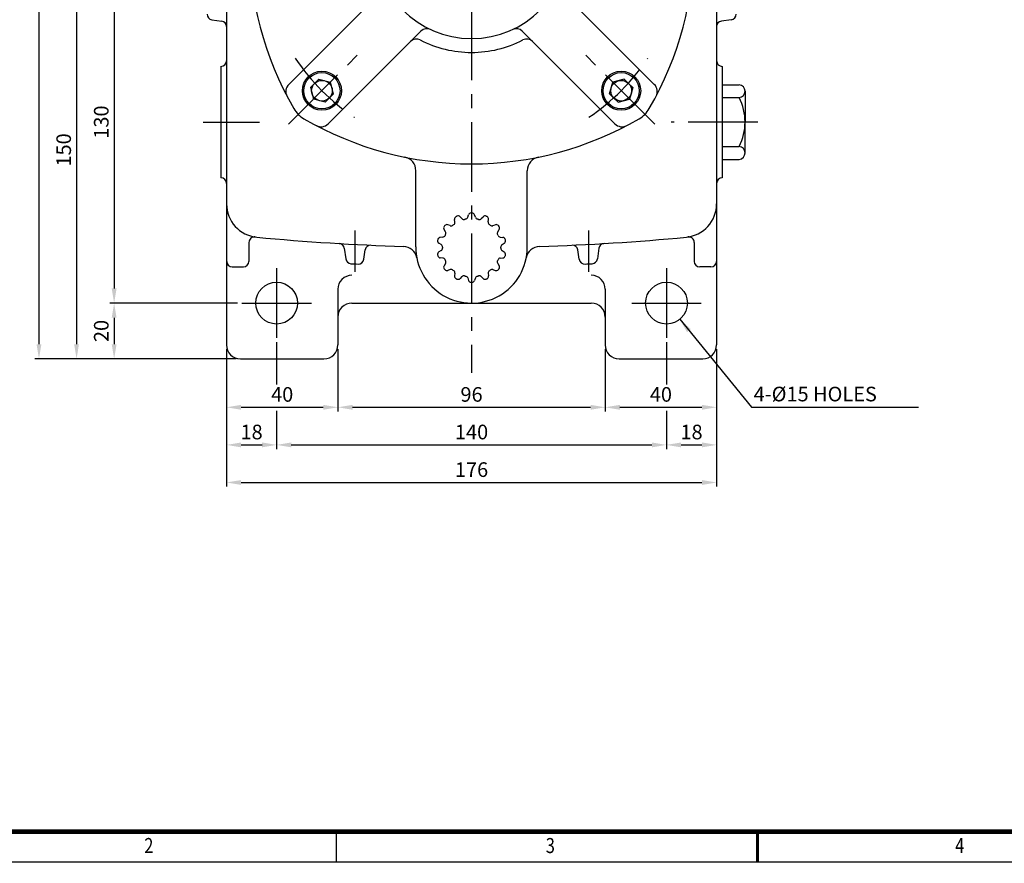
# Model space of a CAD drawing. Extents: x -1205 to -296, y -900 to -257.
# Drawn here: x -1015 to -662, y -900 to -597 of the extents above; entities that cross this region are included whole.
import ezdxf

# ---------------------------------------------------------------- set-up
doc = ezdxf.new("R2010")
doc.units = 0
doc.header["$LTSCALE"] = 20
doc.header["$MEASUREMENT"] = 0
doc.linetypes.add('CENTER', pattern=[2, 1.25, -0.25, 0.25, -0.25])
doc.layers.get('0').update_dxf_attribs({"color": 3, "linetype": 'CONTINUOUS'})
for name, color, linetype in [('01', 1, 'CENTER'), ('2', 2, 'CONTINUOUS'), ('BASE', 2, 'CONTINUOUS')]:
    doc.layers.add(name, color=color, linetype=linetype)
doc.styles.add('CIWHS', font='txt', dxfattribs={"width": 0.8})
doc.styles.add('ROMANS', font='romans.shx')

msp = doc.modelspace()

# ---------------------------------------------------------------- linework, layer by layer
at = {"color": 2}
for p, q in [((-1008.42, -403.9), (-1008.42, -713.4)), ((-994.92, -573.9), (-994.92, -713.4)), ((-981.42, -573.9), (-981.42, -693.4)), ((-937.07, -698.65), (-982.92, -698.65)), ((-981.42, -703.9), (-981.42, -713.4)), ((-923.07, -712.65), (-923.07, -727.81)), ((-783.07, -712.65), (-783.07, -727.81)), ((-941.07, -715.15), (-941.07, -737.55)), ((-901.07, -715.15), (-901.07, -737.55)), ((-805.07, -715.15), (-805.07, -737.55)), ((-765.07, -715.15), (-765.07, -737.55)), ((-996.42, -718.65), (-1009.92, -718.65)), ((-982.92, -718.65), (-996.42, -718.65)), ((-937.57, -718.65), (-982.92, -718.65)), ((-941.07, -737.55), (-941.07, -764.55)), ((-935.82, -736.05), (-906.32, -736.05)), ((-923.07, -737.3), (-923.07, -751.05)), ((-895.82, -736.05), (-810.32, -736.05)), ((-799.82, -736.05), (-770.32, -736.05)), ((-783.07, -737.3), (-783.07, -751.05)), ((-765.07, -737.55), (-765.07, -764.55)), ((-935.82, -749.55), (-928.32, -749.55)), ((-917.82, -749.55), (-788.32, -749.55)), ((-777.82, -749.55), (-770.32, -749.55)), ((-935.82, -763.05), (-770.32, -763.05))]:
    msp.add_line(p, q, dxfattribs=at)
for p, q in [((-941.07, -490.65), (-941.07, -713.65)), ((-765.07, -490.65), (-765.07, -655.65)), ((-918.69, -620.13), (-885.39, -586.82)), ((-787.44, -620.13), (-820.75, -586.82)), ((-946.35, -596.89), (-942.79, -597.4)), ((-759.79, -596.89), (-763.35, -597.4)), ((-904.55, -634.27), (-871.25, -600.97)), ((-801.58, -634.27), (-834.89, -600.97)), ((-943.07, -613.65), (-943.07, -653.65)), ((-763.07, -613.65), (-763.07, -653.65)), ((-909.44, -619.76), (-907.92, -618.24)), ((-907.92, -618.24), (-903.77, -619.35)), ((-798.22, -618.24), (-802.37, -619.35)), ((-796.7, -619.76), (-798.22, -618.24)), ((-909.44, -619.76), (-910.96, -621.28)), ((-910.96, -621.28), (-909.85, -625.43)), ((-902.66, -623.5), (-903.77, -619.35)), ((-803.48, -623.5), (-802.37, -619.35)), ((-796.7, -619.76), (-795.18, -621.28)), ((-795.18, -621.28), (-796.29, -625.43)), ((-763.07, -620.24), (-756.93, -620.24)), ((-905.7, -626.54), (-909.85, -625.43)), ((-904.18, -625.02), (-905.7, -626.54)), ((-904.18, -625.02), (-902.66, -623.5)), ((-801.96, -625.02), (-803.48, -623.5)), ((-801.96, -625.02), (-800.44, -626.54)), ((-800.44, -626.54), (-796.29, -625.43)), ((-763.07, -624.87), (-756.93, -624.87)), ((-754.84, -622.56), (-754.84, -624.87)), ((-754.84, -624.87), (-754.84, -633.65)), ((-754.84, -642.42), (-754.84, -633.65)), ((-763.07, -642.42), (-756.93, -642.42)), ((-754.84, -644.74), (-754.84, -642.42)), ((-763.07, -647.05), (-756.93, -647.05)), ((-873.07, -678.4), (-873.07, -651.12)), ((-833.07, -678.65), (-833.07, -651.12)), ((-765.07, -655.65), (-765.07, -713.65)), ((-856.55, -668.3), (-857.19, -667.64)), ((-854.46, -667.83), (-854.17, -666.95)), ((-851.68, -667.83), (-851.97, -666.95)), ((-849.59, -668.3), (-848.95, -667.64)), ((-860.72, -670.84), (-861.59, -670.53)), ((-859.05, -669.51), (-859.17, -668.6)), ((-847.09, -669.51), (-846.97, -668.6)), ((-845.41, -670.84), (-844.55, -670.53)), ((-863.39, -674.95), (-864.3, -675.04)), ((-862.46, -673.02), (-862.96, -672.25)), ((-843.68, -673.02), (-843.18, -672.25)), ((-842.75, -674.95), (-841.83, -675.04)), ((-933.01, -676.89), (-933.01, -683.65)), ((-864, -677.65), (-864.79, -677.18)), ((-842.13, -677.65), (-841.35, -677.18)), ((-773.12, -676.89), (-773.12, -683.65)), ((-898.78, -678.97), (-898.24, -682.78)), ((-891.75, -682.92), (-891.27, -679.55)), ((-864, -679.8), (-864.79, -680.28)), ((-863.39, -682.51), (-864.3, -682.42)), ((-842.75, -682.51), (-841.83, -682.42)), ((-842.13, -679.8), (-841.35, -680.28)), ((-814.38, -682.92), (-814.87, -679.55)), ((-807.35, -678.97), (-807.89, -682.78)), ((-939.01, -685.65), (-935.01, -685.65)), ((-862.46, -684.44), (-862.96, -685.21)), ((-843.68, -684.44), (-843.18, -685.21)), ((-767.12, -685.65), (-771.12, -685.65)), ((-860.72, -686.61), (-861.59, -686.93)), ((-859.05, -687.95), (-859.17, -688.86)), ((-856.55, -689.15), (-857.19, -689.81)), ((-849.59, -689.15), (-848.95, -689.81)), ((-847.09, -687.95), (-846.97, -688.86)), ((-845.41, -686.61), (-844.55, -686.93)), ((-854.46, -689.63), (-854.17, -690.5)), ((-851.68, -689.63), (-851.97, -690.5)), ((-901.07, -693.65), (-901.07, -713.65)), ((-805.07, -693.65), (-805.07, -713.65)), ((-896.07, -698.65), (-810.07, -698.65)), ((-936.07, -718.65), (-906.07, -718.65)), ((-800.07, -718.65), (-770.07, -718.65))]:
    msp.add_line(p, q)
for centre, radius in [((-906.81, -622.39), 7), ((-906.81, -622.39), 6.5), ((-906.81, -622.39), 3.72), ((-799.33, -622.39), 7), ((-799.33, -622.39), 6.5), ((-799.33, -622.39), 3.72), ((-923.07, -698.65), 7.5), ((-783.07, -698.65), 7.5)]:
    msp.add_circle(centre, radius)
for centre, radius, start, end in [((-813.07, -568.65), 120, 149.8998, 210.1002), ((-893.07, -568.65), 120, 329.8998, 30.1002), ((-853.07, -568.65), 35, 90, 270), ((-853.07, -568.65), 35, 270, 90), ((-946.07, -594.91), 2, 180, 261.8699), ((-943.07, -599.38), 2, 0, 81.8699), ((-763.07, -599.38), 2, 98.1301, 180), ((-760.07, -594.91), 2, 278.1301, 0), ((-869.12, -603.09), 3, 65.0052, 135), ((-837.01, -603.09), 3, 45, 114.9948), ((-872.86, -606.82), 3, 62.5973, 135), ((-853.07, -568.65), 40, 242.5973, 270), ((-853.07, -568.65), 40, 270, 297.4027), ((-833.28, -606.82), 3, 45, 117.4027), ((-943.07, -611.65), 2, 270, 0), ((-763.07, -611.65), 2, 180, 270), ((-916.13, -622.69), 3.63, 135, 207.6732), ((-790.01, -622.69), 3.63, 332.3268, 45), ((-757.17, -622.56), 2.33, 275.9645, 84.0355), ((-774.33, -633.65), 19.49, 333.2483, 26.7517), ((-756.93, -624.87), 5.684340109724517e-14, 90, 281.929), ((-908.23, -623.81), 10, 210.1002, 239.8998), ((-797.9, -623.81), 10, 300.1002, 329.8998), ((-853.07, -528.65), 120, 239.8998, 270), ((-853.07, -528.65), 120, 270, 300.1002), ((-907.12, -631.71), 3.63, 242.3268, 315), ((-799.02, -631.71), 3.63, 225, 297.6732), ((-757.17, -644.74), 2.33, 275.9645, 84.0355), ((-878.07, -651.12), 5, 0, 78.4637), ((-828.07, -651.12), 5, 101.5363, 180), ((-943.07, -655.65), 2, 0, 90), ((-763.07, -655.65), 2, 90, 180), ((-929.07, -663.03), 12, 180, 264.5521), ((-777.07, -663.03), 12, 275.4479, 0), ((-858.17, -668.47), 1, 116.4611, 187.2934), ((-853.07, -678.73), 12.46, 114.9674, 116.4611), ((-857.9, -668.34), 1, 44.1352, 114.9674), ((-855.41, -667.51), 1, 281.7706, 341.5791), ((-853.22, -667.27), 1, 90.7468, 161.5791), ((-853.07, -678.73), 12.46, 90, 90.7468), ((-853.07, -678.73), 12.46, 89.2532, 90), ((-852.92, -667.27), 1, 18.4209, 89.2532), ((-850.73, -667.51), 1, 198.4209, 258.2294), ((-848.23, -668.34), 1, 65.0326, 135.8648), ((-853.07, -678.73), 12.46, 63.5389, 65.0326), ((-847.96, -668.47), 1, 352.7066, 63.5389), ((-862.12, -671.7), 1, 142.1754, 213.0077), ((-853.07, -678.73), 12.46, 140.6817, 142.1754), ((-861.93, -671.47), 1, 69.8495, 140.6817), ((-860.38, -669.91), 1, 249.8495, 309.6579), ((-853.07, -678.73), 10.46, 127.4849, 129.6579), ((-860.04, -669.64), 1, 307.4849, 7.2934), ((-855.83, -667.61), 1, 224.1352, 283.9437), ((-853.07, -678.73), 10.46, 101.7706, 103.9437), ((-853.07, -678.73), 10.46, 76.0563, 78.2294), ((-850.31, -667.61), 1, 256.0563, 315.8648), ((-846.1, -669.64), 1, 172.7066, 232.5151), ((-853.07, -678.73), 10.46, 50.3421, 52.5151), ((-845.76, -669.91), 1, 230.3421, 290.1505), ((-844.2, -671.47), 1, 39.3183, 110.1505), ((-853.07, -678.73), 12.46, 37.8246, 39.3183), ((-844.02, -671.7), 1, 326.9923, 37.8246), ((-931.01, -676.89), 2, 81.7868, 180), ((-853.07, 133.85), 812.5, 264.5521, 268.2779), ((-864.2, -676.03), 1, 95.5637, 166.396), ((-863.48, -673.95), 1, 275.5637, 335.3722), ((-853.07, -678.73), 10.46, 153.1992, 155.3722), ((-863.29, -673.56), 1, 333.1992, 33.0077), ((-842.84, -673.56), 1, 146.9923, 206.8008), ((-853.07, -678.73), 10.46, 24.6278, 26.8008), ((-842.65, -673.95), 1, 204.6278, 264.4363), ((-841.93, -676.03), 1, 13.604, 84.4363), ((-853.07, 133.85), 812.5, 271.7221, 275.4479), ((-775.12, -676.89), 2, 0, 98.2132), ((-900.76, -679.25), 2, 8.0543, 86.6391), ((-889.29, -679.84), 2, 87.4472, 171.8245), ((-877.64, -683.28), 5, 10.6746, 88.2779), ((-853.07, -678.65), 20, 179.2948, 0), ((-864.27, -676.32), 1, 167.8897, 238.722), ((-853.07, -678.73), 12.46, 166.396, 167.8897), ((-864.52, -678.51), 1, 358.9135, 58.722), ((-853.07, -678.73), 10.46, 178.9135, 181.0865), ((-841.61, -678.51), 1, 121.278, 181.0865), ((-853.07, -678.73), 10.46, 358.9135, 1.0865), ((-841.87, -676.32), 1, 301.278, 12.1103), ((-853.07, -678.73), 12.46, 12.1103, 13.604), ((-828.5, -683.28), 5, 91.7221, 169.3254), ((-816.85, -679.84), 2, 8.1755, 92.5528), ((-805.37, -679.25), 2, 93.3609, 171.9457), ((-864.27, -681.13), 1, 121.278, 192.1103), ((-853.07, -678.73), 12.46, 192.1103, 193.604), ((-864.2, -681.42), 1, 193.604, 264.4363), ((-864.52, -678.94), 1, 301.278, 1.0865), ((-841.61, -678.94), 1, 178.9135, 238.722), ((-841.93, -681.42), 1, 275.5637, 346.396), ((-841.87, -681.13), 1, 347.8897, 58.722), ((-853.07, -678.73), 12.46, 346.396, 347.8897), ((-939.01, -683.65), 2, 180, 270), ((-935.01, -683.65), 2, 270, 0), ((-896.26, -682.5), 2, 188.0543, 266.9673), ((-853.01, 133.85), 819.5, 266.96733, 267.14484), ((-893.73, -682.63), 2, 267.1448, 351.8245), ((-863.48, -683.5), 1, 24.6278, 84.4363), ((-862.12, -685.75), 1, 146.9923, 217.8246), ((-853.07, -678.73), 10.46, 204.6278, 206.8008), ((-863.29, -683.89), 1, 326.9923, 26.8008), ((-842.84, -683.89), 1, 153.1992, 213.0077), ((-853.07, -678.73), 10.46, 333.1992, 335.3722), ((-842.65, -683.5), 1, 95.5637, 155.3722), ((-844.02, -685.75), 1, 322.1754, 33.0077), ((-812.4, -682.63), 2, 188.1755, 272.8552), ((-853.12, 133.85), 819.5, 272.85516, 273.03267), ((-809.87, -682.5), 2, 273.0327, 351.9457), ((-771.12, -683.65), 2, 180, 270), ((-767.12, -683.65), 2, 270, 0), ((-896.07, -693.65), 5, 90, 180), ((-853.07, -678.73), 12.46, 217.8246, 219.3183), ((-861.93, -685.99), 1, 219.3183, 290.1505), ((-860.38, -687.55), 1, 50.3421, 110.1505), ((-853.07, -678.73), 10.46, 230.3421, 232.5151), ((-860.04, -687.82), 1, 352.7066, 52.5151), ((-858.17, -688.98), 1, 172.7066, 243.5389), ((-855.83, -689.85), 1, 76.0563, 135.8648), ((-853.07, -678.73), 10.46, 256.0563, 258.2294), ((-855.41, -689.94), 1, 18.4209, 78.2294), ((-850.73, -689.94), 1, 101.7706, 161.5791), ((-853.07, -678.73), 10.46, 281.7706, 283.9437), ((-850.31, -689.85), 1, 44.1352, 103.9437), ((-847.96, -688.98), 1, 296.4611, 7.2934), ((-846.1, -687.82), 1, 127.4849, 187.2934), ((-853.07, -678.73), 10.46, 307.4849, 309.6579), ((-845.76, -687.55), 1, 69.8495, 129.6579), ((-844.2, -685.99), 1, 249.8495, 320.6817), ((-853.07, -678.73), 12.46, 320.6817, 322.1754), ((-810.07, -693.65), 5, 0, 90), ((-853.07, -678.73), 12.46, 243.5389, 245.0326), ((-857.9, -689.11), 1, 245.0326, 315.8648), ((-853.22, -690.18), 1, 198.4209, 269.2532), ((-853.07, -678.73), 12.46, 269.2532, 270), ((-853.07, -678.73), 12.46, 270, 270.7468), ((-852.92, -690.18), 1, 270.7468, 341.5791), ((-848.23, -689.11), 1, 224.1352, 294.9674), ((-853.07, -678.73), 12.46, 294.9674, 296.4611), ((-896.07, -703.65), 5, 90, 180), ((-810.07, -703.65), 5, 0, 90), ((-936.07, -713.65), 5, 180, 270), ((-906.07, -713.65), 5, 270, 0), ((-800.07, -713.65), 5, 180, 270), ((-770.07, -713.65), 5, 270, 0)]:
    msp.add_arc(centre, radius, start, end)
for points in [[(-982.3, -693.4), (-980.55, -693.4), (-981.42, -698.65)], [(-982.3, -703.9), (-980.55, -703.9), (-981.42, -698.65)], [(-775.69, -709.08), (-774.33, -707.97), (-778.33, -704.46)], [(-1009.3, -713.4), (-1007.55, -713.4), (-1008.42, -718.65)], [(-995.8, -713.4), (-994.05, -713.4), (-994.92, -718.65)], [(-982.3, -713.4), (-980.55, -713.4), (-981.42, -718.65)], [(-935.82, -735.18), (-935.82, -736.93), (-941.07, -736.05)], [(-906.32, -735.18), (-906.32, -736.93), (-901.07, -736.05)], [(-895.82, -735.18), (-895.82, -736.93), (-901.07, -736.05)], [(-810.32, -735.18), (-810.32, -736.93), (-805.07, -736.05)], [(-799.82, -735.18), (-799.82, -736.93), (-805.07, -736.05)], [(-770.32, -735.18), (-770.32, -736.93), (-765.07, -736.05)], [(-935.82, -748.68), (-935.82, -750.43), (-941.07, -749.55)], [(-928.32, -748.68), (-928.32, -750.43), (-923.07, -749.55)], [(-917.82, -748.68), (-917.82, -750.43), (-923.07, -749.55)], [(-788.32, -748.68), (-788.32, -750.43), (-783.07, -749.55)], [(-777.82, -748.68), (-777.82, -750.43), (-783.07, -749.55)], [(-770.32, -748.68), (-770.32, -750.43), (-765.07, -749.55)], [(-935.82, -762.18), (-935.82, -763.93), (-941.07, -763.05)], [(-770.32, -762.18), (-770.32, -763.93), (-765.07, -763.05)]]:
    msp.add_solid(points, dxfattribs=at)
at = {"layer": '01'}
for p, q in [((-853.07, -393.65), (-853.07, -723.65)), ((-918.84, -634.42), (-893.73, -609.31)), ((-787.29, -634.42), (-812.41, -609.31)), ((-949.46, -633.65), (-929.21, -633.65)), ((-750.32, -633.65), (-781.38, -633.65)), ((-895.01, -672.55), (-895.01, -687.38)), ((-811.12, -672.55), (-811.12, -687.38)), ((-923.07, -686.15), (-923.07, -711.15)), ((-783.07, -686.15), (-783.07, -711.15)), ((-935.57, -698.65), (-910.57, -698.65)), ((-795.57, -698.65), (-770.57, -698.65))]:
    msp.add_line(p, q, dxfattribs=at)
for start, end in [(213.6169, 236.3831), (303.6169, 326.3831)]:
    msp.add_arc((-853.07, -568.65), 76, start, end, dxfattribs=at)
at = {"layer": '2'}
for p, q in [((-778.33, -704.46), (-752.56, -736.05)), ((-752.56, -736.05), (-692.54, -736.05))]:
    msp.add_line(p, q, dxfattribs=at)
at = {"layer": 'BASE'}
msp.add_line((-901.57, -899.24), (-901.57, -888.44), dxfattribs=at)
msp.add_lwpolyline([(-296.77, -899.24), (-296.77, -257.72), (-1203.97, -257.72), (-1203.97, -899.24)], close=True, dxfattribs=at)
at = {"layer": 'BASE', "const_width": 1.73}
msp.add_lwpolyline([(-1193.17, -888.44), (-307.57, -888.44), (-307.57, -268.52), (-1193.17, -268.52)], close=True, dxfattribs=at)
at = {"layer": 'BASE', "const_width": 1.08}
msp.add_lwpolyline([(-750.37, -899.24), (-750.37, -888.44)], dxfattribs=at)

# ---------------------------------------------------------------- texts
at = {"color": 2, "char_height": 5.25, "attachment_point": 5, "rotation": 90, "style": 'ROMANS'}
for s, insert in [('\\A1;130', (-986.05, -633.65)), ('\\A1;150', (-999.55, -643.65)), ('\\A1;20', (-986.05, -708.65))]:
    msp.add_mtext(s, dxfattribs=dict(at, insert=insert))
at = {"color": 2, "char_height": 5.25, "attachment_point": 5, "style": 'ROMANS'}
for s, insert in [('\\A1;40', (-921.07, -731.43)), ('\\A1;96', (-853.07, -731.43)), ('\\A1;40', (-785.07, -731.43)), ('\\A1;18', (-932.07, -744.93)), ('\\A1;140', (-853.07, -744.93)), ('\\A1;18', (-774.07, -744.93)), ('\\A1;176', (-853.07, -758.43))]:
    msp.add_mtext(s, dxfattribs=dict(at, insert=insert))
at = {"layer": '2', "style": 'ROMANS'}
msp.add_text('4-%%C15 HOLES', height=5.25, dxfattribs=at).set_placement((-751.75, -733.92))
at = {"layer": 'BASE', "color": 7, "style": 'CIWHS', "width": 0.8}
for s, p in [('2', (-970.6, -896.1)), ('3', (-826.41, -896.1)), ('4', (-679.39, -896.1))]:
    msp.add_text(s, height=5.4, dxfattribs=at).set_placement(p)

doc.saveas('drawing.dxf')
